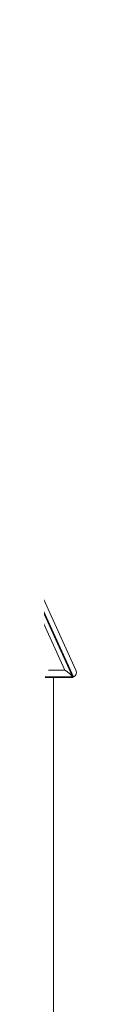
# Model space of a CAD drawing. Units: millimetres. Extents: x 25 to 206, y 13 to 265.
# Drawn here: x 113 to 114, y 241 to 265 of the extents above; entities that cross this region are included whole.
import ezdxf

# ---------------------------------------------------------------- set-up
doc = ezdxf.new("R2010")
doc.units = ezdxf.units.MM

msp = doc.modelspace()

# ---------------------------------------------------------------- linework, layer by layer
at = {"color": 7, "linetype": 'Continuous', "lineweight": 15}
for p, q in [((113.90639, 248.7109), (106.54785, 264.89967)), ((113.93191, 248.70036), (106.56876, 264.89927)), ((106.67101, 264.37838), (113.72214, 248.86588)), ((106.94284, 264.37838), (113.99398, 248.86588)), ((113.72214, 248.86588), (113.31631, 248.86588)), ((113.23275, 248.70036), (113.90915, 248.70036)), ((113.90915, 248.69001), (113.23275, 248.69001)), ((113.44392, 248.69001), (113.44392, 211.78995)), ((113.93191, 248.70036), (113.90915, 248.69001)), ((113.90915, 248.70036), (113.90915, 248.69001))]:
    msp.add_line(p, q, dxfattribs=at)
msp.add_arc((113.88018, 248.81415), 0.125, 294.443955, 24.443955, dxfattribs=at)
msp.add_ellipse((113.72214, 248.81415), major_axis=(0.18549, -0.11944), ratio=0.19873017, start_param=0.1272733, end_param=1.69806963, dxfattribs=at)

doc.saveas('drawing.dxf')
